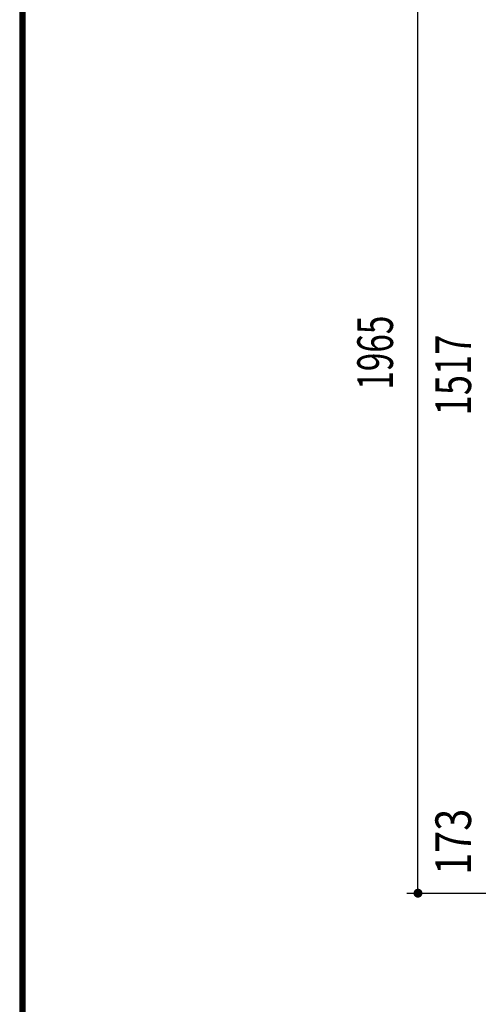
# Model space of a CAD drawing. Extents: x 200 to 11680, y 200 to 8240.
# Drawn here: x 200 to 1022, y 1924 to 3688 of the extents above; entities that cross this region are included whole.
import ezdxf
from ezdxf.enums import TextEntityAlignment as Align

# ---------------------------------------------------------------- set-up
doc = ezdxf.new("R2010")
doc.units = 0
doc.header["$LTSCALE"] = 20
doc.header["$MEASUREMENT"] = 0
doc.layers.add('0-00', color=7, linetype='CONTINUOUS')
doc.layers.add('2ラック-F寸法', color=7, linetype='CONTINUOUS')
doc.styles.get("Standard").update_dxf_attribs({"font": 'txt.shx', "bigfont": 'extfont.shx'})

msp = doc.modelspace()

# ---------------------------------------------------------------- linework, layer by layer
at = {"layer": '0-00', "color": 5, "linetype": 'Continuous'}
for points in [[(11680, 8240), (200, 8240), (200, 200), (11680, 200), (11680, 8240)], [(11679, 8239), (11679, 201), (201, 201), (201, 8239), (11679, 8239)], [(11678, 8238), (11678, 202), (202, 202), (202, 8238), (11678, 8238)], [(11677, 8237), (11677, 203), (203, 203), (203, 8237), (11677, 8237)], [(11676, 8236), (11676, 204), (204, 204), (204, 8236), (11676, 8236)], [(11675, 8235), (11675, 205), (205, 205), (205, 8235), (11675, 8235)], [(11674, 8234), (11674, 206), (206, 206), (206, 8234), (11674, 8234)], [(11673, 8233), (11673, 207), (207, 207), (207, 8233), (11673, 8233)], [(11672, 8232), (11672, 208), (208, 208), (208, 8232), (11672, 8232)], [(11671, 8231), (11671, 209), (209, 209), (209, 8231), (11671, 8231)], [(11670, 8230), (11670, 210), (210, 210), (210, 8230), (11670, 8230)]]:
    msp.add_lwpolyline(points, dxfattribs=at)
at = {"layer": '2ラック-F寸法', "color": 3, "linetype": 'Continuous'}
for p, q in [((913.8, 2123.1), (913.8, 4088.1)), ((893.8, 2123.1), (2104, 2123.1))]:
    msp.add_line(p, q, dxfattribs=at)
at = {"layer": '2ラック-F寸法', "color": 3, "linetype": 'Continuous', "const_width": 8}
msp.add_lwpolyline([(909.8, 2123.1, 1), (917.8, 2123.1, 1)], format="xyb", close=True, dxfattribs=at)

# ---------------------------------------------------------------- texts
at = {"layer": '2ラック-F寸法', "color": 3, "lineweight": -3}
for s, width, p in [('1965', 0.685, (889, 3091.4)), ('1517', 0.747, (1029, 3051.4)), ('173', 0.816, (1029, 2215.1))]:
    msp.add_text(s, height=63.95, rotation=90, dxfattribs=dict(at, width=width)).set_placement(p, align=Align.BOTTOM_CENTER)

doc.saveas('drawing.dxf')
